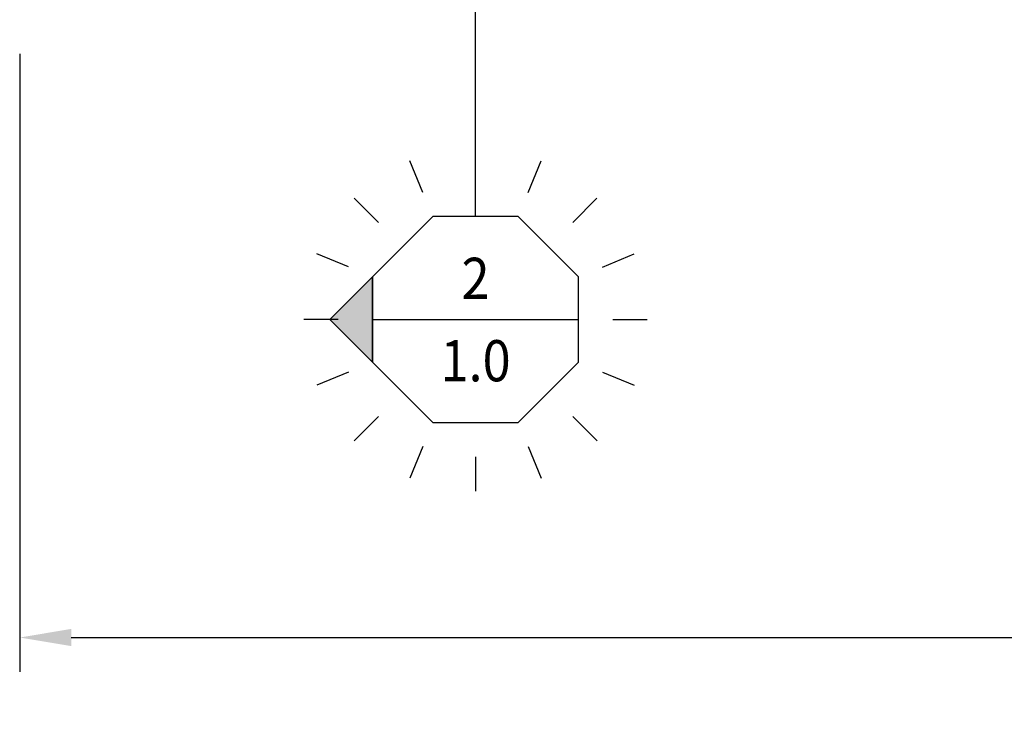
# Model space of a CAD drawing. Units: inches. Extents: x 149 to 307, y -6 to 101.
# Drawn here: x 174 to 186, y 46 to 55 of the extents above; entities that cross this region are included whole.
import ezdxf
from ezdxf.enums import TextEntityAlignment as Align

# ---------------------------------------------------------------- set-up
doc = ezdxf.new("R2010")
doc.units = ezdxf.units.IN
doc.header["$MEASUREMENT"] = 0
doc.set_wipeout_variables(frame=1)
doc.layers.get('Defpoints').update_dxf_attribs({"color": 2})
doc.styles.add('ILI Dim', font='GOTHIC.TTF')
doc.styles.add('ILI Stnd', font='GOTHIC.TTF', dxfattribs={"height": 0.3})
doc.dimstyles.new('ILI Stnd', dxfattribs={"dimtxt": 0.3, "dimasz": 0.3, "dimexe": 0.2, "dimexo": 0.2, "dimgap": 0.05, "dimtad": 0, "dimdec": 5, "dimzin": 0, "dimdsep": 46, "dimlunit": 5, "dimtxsty": 'ILI Dim', "dimcen": 0.05, "dimclrd": 252, "dimclre": 252, "dimclrt": 256, "dimadec": 0, "dimazin": 0, "dimtfac": 1, "dimtdec": 5, "dimtofl": 0, "dimtmove": 0, "dimatfit": 0, "dimfxl": 1, "dimfrac": 2, "dimtolj": 1, "dimtzin": 0, "dimlwd": -1, "dimlwe": -1, "dimarcsym": 0})

# ---------------------------------------------------------------- blocks, each defined once
blk = doc.blocks.new('*D204')
at = {"color": 252, "transparency": 16777216}
for p, q in [((173.545, 54.24), (173.545, 46.137)), ((253.54, 54.24), (253.54, 46.137)), ((174.22, 46.587), (210.674, 46.587)), ((252.865, 46.587), (216.411, 46.587))]:
    blk.add_line(p, q, dxfattribs=at)
for points in [[(174.22, 46.7), (174.22, 46.475), (173.545, 46.587)], [(252.865, 46.7), (252.865, 46.475), (253.54, 46.587)]]:
    blk.add_solid(points, dxfattribs=at)
at = {"layer": 'Defpoints', "color": 0, "transparency": 16777216}
for p in [(173.545, 54.69), (253.54, 54.69), (253.54, 46.587)]:
    blk.add_point(p, dxfattribs=at)
at = {"transparency": 16777216, "insert": (213.542, 46.587), "char_height": 0.675, "attachment_point": 5, "style": 'ILI Dim'}
blk.add_mtext('\\A1;UNIT LENGTH', dxfattribs=at)
blk = doc.blocks.new('*U221')
blk.add_line((-0.0231, -0.0096), (0.0231, 0.0096))
blk = doc.blocks.new('*U222')
at = {"layer": 'Defpoints', "color": 0, "linetype": 'ByBlock', "lineweight": -2, "transparency": 16777216}
for p, rotation in [((0, 0.225), 67.49999999999996), ((-0.0861, 0.2079), 89.99999999999993), ((0.0861, 0.2079), 44.99999999999996), ((-0.1591, 0.1591), 112.4999999999999), ((0.1591, 0.1591), 22.49999999999999), ((-0.2079, 0.0861), 134.9999999999999), ((-0.225, 0), 157.4999999999999), ((0.225, 0), 337.4999999999997), ((0.2079, -0.0861), 314.9999999999997), ((-0.2079, -0.0861), 180), ((-0.1591, -0.1591), 202.4999999999998), ((0.1591, -0.1591), 292.4999999999997), ((-0.0861, -0.2079), 224.9999999999998), ((0.0861, -0.2079), 269.9999999999997), ((0, -0.225), 247.4999999999997)]:
    blk.add_blockref('*U221', p, dxfattribs=dict(at, rotation=rotation))
blk.add_blockref('*U221', (0.2079, 0.0861), dxfattribs=at)
blk = doc.blocks.new('*U220')
at = {"color": 252}
blk.add_line((0, 0), (0, 5.0235), dxfattribs=at)
blk.add_wipeout([(-0.0621, 0.15), (0.0621, 0.15), (0.15, 0.0621), (0.15, -0.0621), (0.0621, -0.15), (-0.0621, -0.15), (-0.15, -0.0621), (-0.15, 0.0621)], dxfattribs=at)
h = blk.add_hatch(color=252)
h.dxf.hatch_style = 1
h.paths.add_polyline_path([(-0.15, -0.0621), (-0.15, 0.0621), (-0.2121, 0)])
for p, q in [((-0.15, 0.0621), (-0.2121, 0)), ((-0.15, -0.0621), (-0.15, 0.0621)), ((-0.15, -0.0621), (-0.2121, 0)), ((-0.15, 0), (0.15, 0))]:
    blk.add_line(p, q, dxfattribs=at)
blk.add_lwpolyline([(-0.0621, 0.15), (-0.15, 0.0621), (-0.15, -0.0621), (-0.0621, -0.15), (0.0621, -0.15), (0.15, -0.0621), (0.15, 0.0621), (0.0621, 0.15)], close=True, dxfattribs=at)
at = {"layer": 'Defpoints'}
blk.add_blockref('*U222', (0, 0), dxfattribs=at)
at = {"style": 'ILI Stnd', "width": 0.9}
for tag, p in [('VIEW_NUMBER', (0, 0.06)), ('SHEET_NUMBER', (0, -0.06))]:
    blk.add_attdef(tag, text='', height=0.06, dxfattribs=at).set_placement(p, align=Align.MIDDLE_CENTER)

msp = doc.modelspace()

# ---------------------------------------------------------------- dimensions: what is measured, and where the dimension line sits
dim = msp.add_linear_dim(base=(253.540329, 46.587123), p1=(173.544568, 54.69018), p2=(253.540329, 54.69018), text='UNIT LENGTH', dimstyle='ILI Stnd', override={"dimscale": 2.25, "dimpost": '"'})
dim.commit()
dim.dimension.update_dxf_attribs({"geometry": '*D204', "text_midpoint": (213.542449, 46.587123)})

# ---------------------------------------------------------------- next in the draw order: block references
at = {"xscale": 9, "yscale": 9, "zscale": 9}
msp.add_blockref('*U220', (179.516566, 50.755146), dxfattribs=at).add_auto_attribs({'VIEW_NUMBER': '2', 'SHEET_NUMBER': '1.0'})

doc.saveas('drawing.dxf')
